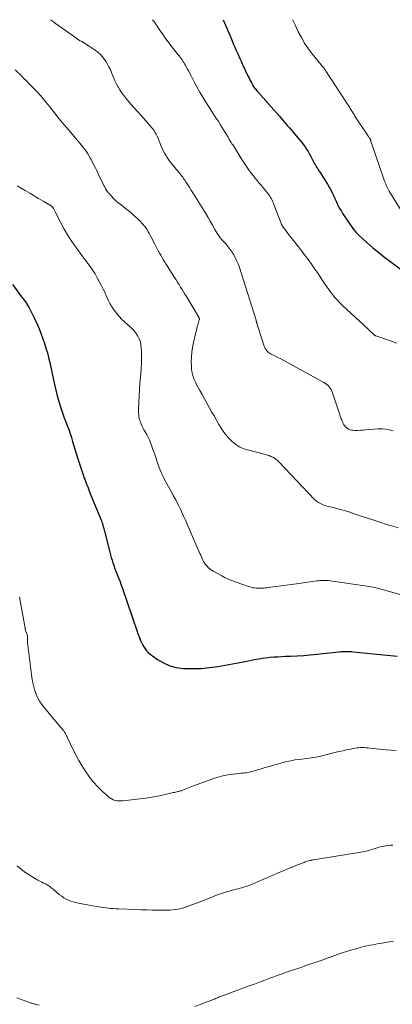
# Model space of a CAD drawing. Units: feet. Extents: x 1950000 to 1955040, y 540000 to 545000.
# Drawn here: x 1951177 to 1951276, y 544738 to 545000 of the extents above; entities that cross this region are included whole.
import ezdxf

# ---------------------------------------------------------------- set-up
doc = ezdxf.new("R2010")
doc.units = ezdxf.units.FT
doc.header["$LTSCALE"] = 100
doc.header["$MEASUREMENT"] = 0
doc.layers.add('CONTOUR INDEX', color=32, linetype='Continuous', lineweight=25)
doc.layers.add('CONTOUR INTERMEDIATE', color=40, linetype='Continuous', lineweight=15)

msp = doc.modelspace()

# ---------------------------------------------------------------- linework, layer by layer
at = {"layer": 'CONTOUR INDEX', "flags": 128}
for points, elevation in [([(1951231.32, 545000), (1951233.29, 544995.24), (1951233.67, 544994.35), (1951234.05, 544993.45), (1951234.44, 544992.56), (1951234.83, 544991.67), (1951235.23, 544990.78), (1951235.62, 544989.9), (1951236.03, 544989.02), (1951236.44, 544988.13), (1951237.96, 544984.87), (1951238.17, 544984.43), (1951238.39, 544983.99), (1951238.62, 544983.55), (1951238.86, 544983.12), (1951239.04, 544982.81), (1951239.2, 544982.54), (1951239.37, 544982.27), (1951239.55, 544982.01), (1951239.74, 544981.76), (1951239.93, 544981.52), (1951240.13, 544981.27), (1951240.34, 544981.03), (1951240.54, 544980.79), (1951246.13, 544974.43), (1951246.59, 544973.9), (1951247.05, 544973.38), (1951247.5, 544972.86), (1951247.96, 544972.33), (1951248.41, 544971.8), (1951248.87, 544971.27), (1951249.32, 544970.75), (1951249.77, 544970.22), (1951251.23, 544968.53), (1951251.7, 544967.96), (1951252.16, 544967.38), (1951252.61, 544966.79), (1951253.04, 544966.19), (1951253.45, 544965.57), (1951253.84, 544964.94), (1951254.22, 544964.3), (1951254.57, 544963.65), (1951255.3, 544962.28), (1951255.5, 544961.92), (1951255.7, 544961.55), (1951255.91, 544961.19), (1951256.13, 544960.84), (1951256.35, 544960.48), (1951256.57, 544960.13), (1951256.79, 544959.78), (1951257.02, 544959.43), (1951259, 544956.31), (1951259.37, 544955.69), (1951259.73, 544955.07), (1951260.06, 544954.43), (1951260.37, 544953.78), (1951260.67, 544953.12), (1951260.97, 544952.46), (1951261.28, 544951.81), (1951261.58, 544951.15), (1951261.61, 544951.09), (1951261.95, 544950.41), (1951262.31, 544949.75), (1951262.7, 544949.1), (1951263.11, 544948.46), (1951265.74, 544944.56), (1951266.12, 544944.04), (1951266.53, 544943.54), (1951266.97, 544943.08), (1951267.43, 544942.63), (1951269.51, 544940.77), (1951271.05, 544939.43), (1951272.62, 544938.12), (1951274.23, 544936.86), (1951275.86, 544935.63), (1951278.69, 544933.57)], 1060), ([(1951175.27, 544929.63), (1951177.99, 544926.06), (1951178.46, 544925.43), (1951178.9, 544924.78), (1951179.32, 544924.12), (1951179.72, 544923.44), (1951180.09, 544922.76), (1951180.46, 544922.06), (1951180.8, 544921.35), (1951181.13, 544920.64), (1951181.92, 544918.89), (1951182.44, 544917.69), (1951182.93, 544916.47), (1951183.38, 544915.24), (1951183.81, 544914), (1951184.19, 544912.75), (1951184.56, 544911.49), (1951184.88, 544910.22), (1951185.17, 544908.94), (1951186.45, 544903.05), (1951186.8, 544901.55), (1951187.18, 544900.07), (1951187.61, 544898.59), (1951188.07, 544897.13), (1951188.34, 544896.31), (1951188.69, 544895.26), (1951189.06, 544894.22), (1951189.44, 544893.18), (1951189.83, 544892.15), (1951190.22, 544891.12), (1951190.6, 544890.08), (1951190.95, 544889.03), (1951191.28, 544887.97), (1951192.68, 544883.34), (1951192.93, 544882.52), (1951193.19, 544881.71), (1951193.45, 544880.91), (1951193.72, 544880.1), (1951194.09, 544879.04), (1951194.18, 544878.77), (1951194.28, 544878.5), (1951194.38, 544878.23), (1951194.49, 544877.96), (1951194.59, 544877.7), (1951194.7, 544877.43), (1951194.8, 544877.16), (1951194.9, 544876.89), (1951195.08, 544876.39), (1951195.27, 544875.87), (1951195.47, 544875.35), (1951195.67, 544874.83), (1951195.88, 544874.32), (1951198.91, 544866.87), (1951198.97, 544866.72), (1951199.02, 544866.58), (1951199.08, 544866.44), (1951199.13, 544866.3), (1951199.19, 544866.15), (1951199.24, 544866.01), (1951199.29, 544865.86), (1951199.33, 544865.72), (1951199.43, 544865.39), (1951199.52, 544865.07), (1951199.61, 544864.76), (1951199.69, 544864.45), (1951199.77, 544864.13), (1951201.17, 544858.51), (1951201.35, 544857.81), (1951201.54, 544857.12), (1951201.74, 544856.42), (1951201.96, 544855.73), (1951202.18, 544855.05), (1951202.42, 544854.37), (1951202.67, 544853.69), (1951202.93, 544853.02), (1951203.1, 544852.62), (1951203.44, 544851.75), (1951203.78, 544850.88), (1951204.1, 544850), (1951204.41, 544849.11), (1951208.41, 544837.48), (1951208.55, 544837.08), (1951208.7, 544836.68), (1951208.85, 544836.29), (1951209, 544835.89), (1951209.19, 544835.4), (1951209.25, 544835.25), (1951209.31, 544835.1), (1951209.37, 544834.95), (1951209.43, 544834.8), (1951209.5, 544834.65), (1951209.57, 544834.5), (1951209.64, 544834.36), (1951209.72, 544834.22), (1951210.18, 544833.36), (1951210.52, 544832.81), (1951210.91, 544832.31), (1951211.36, 544831.86), (1951211.85, 544831.45), (1951213.84, 544830.03), (1951215.42, 544829.1), (1951217.07, 544828.36), (1951218.82, 544827.91), (1951220.63, 544827.66), (1951221.23, 544827.63), (1951223.39, 544827.59), (1951225.54, 544827.65), (1951227.69, 544827.86), (1951229.83, 544828.17), (1951236.72, 544829.42), (1951237.54, 544829.57), (1951238.36, 544829.73), (1951239.18, 544829.9), (1951240, 544830.07), (1951240.82, 544830.24), (1951241.64, 544830.38), (1951242.47, 544830.49), (1951243.3, 544830.58), (1951243.69, 544830.62), (1951244.72, 544830.7), (1951245.76, 544830.77), (1951246.79, 544830.83), (1951247.82, 544830.87), (1951249.22, 544830.92), (1951250.96, 544831), (1951252.69, 544831.1), (1951254.42, 544831.25), (1951256.14, 544831.42), (1951262.11, 544832.07), (1951262.57, 544832.11), (1951263.04, 544832.15), (1951263.51, 544832.17), (1951263.99, 544832.18), (1951264.46, 544832.18), (1951264.93, 544832.17), (1951265.4, 544832.14), (1951265.87, 544832.1), (1951277.51, 544830.91)], 1080)]:
    msp.add_lwpolyline(points, dxfattribs=dict(at, elevation=elevation))
at = {"layer": 'CONTOUR INTERMEDIATE', "flags": 128}
for points, elevation in [([(1951185.42, 545000), (1951185.7, 544999.78), (1951186.21, 544999.41), (1951186.73, 544999.03), (1951192.03, 544995.23), (1951192.44, 544994.95), (1951192.86, 544994.67), (1951193.28, 544994.42), (1951193.71, 544994.17), (1951194.14, 544993.92), (1951194.57, 544993.67), (1951194.99, 544993.41), (1951195.41, 544993.14), (1951197.01, 544992.1), (1951197.93, 544991.4), (1951198.78, 544990.63), (1951199.51, 544989.75), (1951200.17, 544988.8), (1951200.54, 544988.18), (1951200.93, 544987.47), (1951201.3, 544986.75), (1951201.62, 544986), (1951201.91, 544985.24), (1951202.19, 544984.48), (1951202.51, 544983.74), (1951202.87, 544983.01), (1951203.25, 544982.29), (1951203.35, 544982.12), (1951203.82, 544981.35), (1951204.32, 544980.59), (1951204.86, 544979.86), (1951205.43, 544979.15), (1951205.93, 544978.55), (1951206.78, 544977.55), (1951207.63, 544976.57), (1951208.5, 544975.59), (1951209.37, 544974.61), (1951211.97, 544971.72), (1951212.25, 544971.39), (1951212.52, 544971.06), (1951212.77, 544970.7), (1951213.01, 544970.34), (1951213.03, 544970.32), (1951213.24, 544969.96), (1951213.44, 544969.59), (1951213.62, 544969.22), (1951213.79, 544968.84), (1951214.82, 544966.37), (1951215.09, 544965.75), (1951215.38, 544965.15), (1951215.69, 544964.56), (1951216.02, 544963.98), (1951216.37, 544963.41), (1951216.74, 544962.85), (1951217.14, 544962.32), (1951217.55, 544961.79), (1951220.08, 544958.7), (1951220.31, 544958.42), (1951220.53, 544958.13), (1951220.74, 544957.84), (1951220.95, 544957.55), (1951221.16, 544957.26), (1951221.36, 544956.96), (1951221.56, 544956.66), (1951221.75, 544956.36), (1951222.04, 544955.9), (1951222.38, 544955.37), (1951222.72, 544954.84), (1951223.05, 544954.31), (1951223.39, 544953.77), (1951226.06, 544949.52), (1951226.68, 544948.51), (1951227.28, 544947.49), (1951227.86, 544946.46), (1951228.43, 544945.43), (1951229.04, 544944.28), (1951229.3, 544943.81), (1951229.58, 544943.36), (1951229.87, 544942.92), (1951230.18, 544942.49), (1951230.51, 544942.07), (1951230.84, 544941.66), (1951231.19, 544941.26), (1951231.55, 544940.87), (1951232.04, 544940.35), (1951232.62, 544939.69), (1951233.17, 544938.99), (1951233.65, 544938.26), (1951234.09, 544937.5), (1951234.34, 544937.03), (1951234.85, 544936), (1951235.32, 544934.95), (1951235.73, 544933.88), (1951236.1, 544932.79), (1951240.01, 544920.16), (1951240.03, 544920.06), (1951240.06, 544919.97), (1951240.09, 544919.88), (1951240.12, 544919.79), (1951240.13, 544919.76), (1951240.16, 544919.68), (1951240.18, 544919.6), (1951240.2, 544919.52), (1951240.23, 544919.44), (1951240.25, 544919.36), (1951240.27, 544919.28), (1951240.29, 544919.19), (1951240.31, 544919.11), (1951240.33, 544919), (1951240.37, 544918.87), (1951240.4, 544918.73), (1951240.44, 544918.59), (1951240.48, 544918.46), (1951242.2, 544913.26), (1951242.33, 544912.92), (1951242.49, 544912.6), (1951242.69, 544912.3), (1951242.91, 544912.01), (1951243.16, 544911.75), (1951243.44, 544911.51), (1951243.74, 544911.31), (1951244.05, 544911.13), (1951245.01, 544910.68), (1951245.81, 544910.28), (1951246.61, 544909.88), (1951247.4, 544909.47), (1951248.19, 544909.04), (1951258.08, 544903.62), (1951258.46, 544903.38), (1951258.82, 544903.12), (1951259.15, 544902.81), (1951259.46, 544902.48), (1951259.73, 544902.12), (1951259.97, 544901.74), (1951260.17, 544901.33), (1951260.34, 544900.91), (1951262.67, 544894), (1951262.79, 544893.66), (1951262.92, 544893.33), (1951263.06, 544893.01), (1951263.22, 544892.68), (1951263.39, 544892.38), (1951263.59, 544892.09), (1951263.83, 544891.83), (1951264.09, 544891.59), (1951264.23, 544891.48), (1951264.59, 544891.24), (1951264.97, 544891.06), (1951265.38, 544890.96), (1951265.81, 544890.91), (1951266.36, 544890.9), (1951267.07, 544890.9), (1951267.79, 544890.92), (1951268.51, 544890.95), (1951269.23, 544891), (1951272.35, 544891.27), (1951273.04, 544891.3), (1951273.73, 544891.29), (1951274.42, 544891.21), (1951275.1, 544891.09), (1951275.77, 544890.93), (1951276.44, 544890.74)], 1068), ([(1951212.54, 545000), (1951212.79, 544999.67), (1951213.09, 544999.26), (1951213.38, 544998.85), (1951213.67, 544998.43), (1951213.95, 544998.01), (1951214.67, 544996.93), (1951215.33, 544995.97), (1951215.99, 544995.03), (1951216.68, 544994.1), (1951217.39, 544993.18), (1951219.34, 544990.7), (1951219.6, 544990.37), (1951219.86, 544990.03), (1951220.11, 544989.69), (1951220.36, 544989.35), (1951220.6, 544989), (1951220.83, 544988.64), (1951221.05, 544988.28), (1951221.26, 544987.91), (1951221.49, 544987.48), (1951221.81, 544986.9), (1951222.12, 544986.31), (1951222.43, 544985.71), (1951222.74, 544985.12), (1951223.57, 544983.52), (1951224.3, 544982.14), (1951225.07, 544980.77), (1951225.87, 544979.43), (1951226.7, 544978.1), (1951227.85, 544976.31), (1951228.29, 544975.62), (1951228.74, 544974.93), (1951229.19, 544974.23), (1951229.64, 544973.54), (1951230.09, 544972.85), (1951230.53, 544972.15), (1951230.97, 544971.45), (1951231.4, 544970.74), (1951232.57, 544968.78), (1951232.74, 544968.49), (1951232.92, 544968.2), (1951233.09, 544967.91), (1951233.27, 544967.63), (1951233.45, 544967.34), (1951233.63, 544967.05), (1951233.81, 544966.76), (1951233.99, 544966.48), (1951236.45, 544962.56), (1951236.8, 544962.02), (1951237.14, 544961.49), (1951237.5, 544960.96), (1951237.86, 544960.44), (1951238.23, 544959.92), (1951238.6, 544959.41), (1951239, 544958.91), (1951239.4, 544958.41), (1951239.74, 544958), (1951240.31, 544957.3), (1951240.89, 544956.61), (1951241.46, 544955.91), (1951242.03, 544955.21), (1951243.15, 544953.81), (1951243.41, 544953.48), (1951243.65, 544953.13), (1951243.88, 544952.77), (1951244.09, 544952.4), (1951244.28, 544952.02), (1951244.46, 544951.64), (1951244.63, 544951.25), (1951244.79, 544950.86), (1951246.77, 544945.72), (1951246.81, 544945.62), (1951246.85, 544945.52), (1951246.9, 544945.42), (1951246.95, 544945.33), (1951247, 544945.23), (1951247.05, 544945.14), (1951247.11, 544945.05), (1951247.18, 544944.96), (1951247.9, 544944.01), (1951248.33, 544943.44), (1951248.77, 544942.88), (1951249.2, 544942.32), (1951249.64, 544941.77), (1951251.27, 544939.68), (1951252.13, 544938.58), (1951252.98, 544937.47), (1951253.81, 544936.34), (1951254.64, 544935.21), (1951254.74, 544935.07), (1951255.5, 544934), (1951256.25, 544932.93), (1951256.98, 544931.84), (1951257.7, 544930.74), (1951258.05, 544930.2), (1951258.6, 544929.37), (1951259.16, 544928.56), (1951259.75, 544927.77), (1951260.35, 544926.99), (1951260.98, 544926.23), (1951261.63, 544925.49), (1951262.32, 544924.78), (1951263.02, 544924.09), (1951267.54, 544919.87), (1951268.2, 544919.25), (1951268.87, 544918.63), (1951269.53, 544918.02), (1951270.2, 544917.4), (1951271.44, 544916.26), (1951271.49, 544916.22), (1951271.54, 544916.18), (1951271.59, 544916.14), (1951271.64, 544916.1), (1951271.7, 544916.06), (1951271.75, 544916.03), (1951271.81, 544916), (1951271.87, 544915.98), (1951275.47, 544914.74), (1951277.33, 544914.09)], 1064), ([(1951249.79, 545000), (1951249.8, 544999.97), (1951250.08, 544999.3), (1951250.38, 544998.63), (1951251.25, 544996.81), (1951252.06, 544995.27), (1951252.93, 544993.77), (1951253.9, 544992.34), (1951254.94, 544990.96), (1951257.34, 544987.98), (1951257.43, 544987.87), (1951257.52, 544987.77), (1951257.61, 544987.67), (1951257.7, 544987.57), (1951257.72, 544987.54), (1951257.8, 544987.46), (1951257.88, 544987.36), (1951257.96, 544987.27), (1951258.03, 544987.18), (1951258.11, 544987.08), (1951258.18, 544986.98), (1951258.25, 544986.88), (1951258.32, 544986.78), (1951264.32, 544977.57), (1951264.58, 544977.17), (1951264.83, 544976.78), (1951265.07, 544976.39), (1951265.32, 544975.99), (1951265.56, 544975.59), (1951265.81, 544975.2), (1951266.06, 544974.8), (1951266.31, 544974.41), (1951269.72, 544969.23), (1951269.82, 544969.08), (1951269.92, 544968.93), (1951270.03, 544968.79), (1951270.13, 544968.65), (1951270.33, 544968.4), (1951270.34, 544968.39), (1951270.35, 544968.37), (1951270.36, 544968.35), (1951270.37, 544968.34), (1951270.4, 544968.27), (1951270.41, 544968.25), (1951270.42, 544968.24), (1951270.43, 544968.22), (1951270.43, 544968.2), (1951270.47, 544968.07), (1951270.49, 544967.99), (1951270.52, 544967.9), (1951270.54, 544967.82), (1951270.57, 544967.74), (1951274.08, 544957.38), (1951274.22, 544957), (1951274.36, 544956.63), (1951274.52, 544956.26), (1951274.68, 544955.89), (1951274.85, 544955.53), (1951275.03, 544955.17), (1951275.23, 544954.82), (1951275.43, 544954.48), (1951278.31, 544949.75)], 1056), ([(1951176.01, 544986.65), (1951177.83, 544984.87), (1951178.16, 544984.54), (1951178.49, 544984.22), (1951178.82, 544983.89), (1951179.15, 544983.55), (1951179.47, 544983.22), (1951179.8, 544982.89), (1951180.13, 544982.56), (1951180.45, 544982.23), (1951181.23, 544981.45), (1951181.93, 544980.71), (1951182.61, 544979.97), (1951183.27, 544979.2), (1951183.91, 544978.41), (1951185.17, 544976.81), (1951186.43, 544975.23), (1951187.71, 544973.65), (1951189.01, 544972.09), (1951190.32, 544970.55), (1951192.06, 544968.53), (1951192.58, 544967.92), (1951193.09, 544967.31), (1951193.6, 544966.7), (1951194.1, 544966.08), (1951194.59, 544965.44), (1951195.04, 544964.79), (1951195.46, 544964.12), (1951195.86, 544963.43), (1951196.16, 544962.87), (1951196.67, 544961.89), (1951197.18, 544960.9), (1951197.68, 544959.9), (1951198.17, 544958.9), (1951199.61, 544955.93), (1951199.75, 544955.64), (1951199.9, 544955.36), (1951200.05, 544955.08), (1951200.21, 544954.8), (1951200.38, 544954.53), (1951200.56, 544954.27), (1951200.75, 544954.02), (1951200.96, 544953.78), (1951201.6, 544953.08), (1951202.14, 544952.51), (1951202.71, 544951.96), (1951203.3, 544951.44), (1951203.92, 544950.95), (1951205.99, 544949.35), (1951206.7, 544948.78), (1951207.4, 544948.19), (1951208.08, 544947.57), (1951208.75, 544946.94), (1951209.37, 544946.33), (1951209.7, 544945.98), (1951210.02, 544945.62), (1951210.32, 544945.25), (1951210.61, 544944.86), (1951210.88, 544944.46), (1951211.13, 544944.05), (1951211.38, 544943.64), (1951211.62, 544943.22), (1951211.82, 544942.84), (1951212.15, 544942.23), (1951212.47, 544941.61), (1951212.79, 544940.99), (1951213.12, 544940.38), (1951213.74, 544939.16), (1951214.05, 544938.58), (1951214.37, 544938), (1951214.7, 544937.43), (1951215.03, 544936.86), (1951215.38, 544936.29), (1951215.73, 544935.73), (1951216.08, 544935.17), (1951216.43, 544934.61), (1951218.39, 544931.5), (1951218.78, 544930.87), (1951219.18, 544930.24), (1951219.57, 544929.61), (1951219.96, 544928.98), (1951220.35, 544928.34), (1951220.74, 544927.71), (1951221.12, 544927.07), (1951221.5, 544926.43), (1951224.86, 544920.76), (1951224.89, 544920.7), (1951224.92, 544920.64), (1951224.94, 544920.57), (1951224.95, 544920.51), (1951224.96, 544920.44), (1951224.97, 544920.38), (1951224.96, 544920.31), (1951224.94, 544920.25), (1951224.64, 544919.21), (1951224.48, 544918.63), (1951224.32, 544918.04), (1951224.17, 544917.46), (1951224.03, 544916.87), (1951223.4, 544914.21), (1951223.15, 544912.94), (1951222.96, 544911.67), (1951222.86, 544910.39), (1951222.82, 544909.11), (1951222.83, 544908.01), (1951222.87, 544907.27), (1951222.96, 544906.54), (1951223.12, 544905.83), (1951223.33, 544905.12), (1951223.6, 544904.43), (1951223.89, 544903.74), (1951224.22, 544903.08), (1951224.57, 544902.43), (1951225.1, 544901.49), (1951225.73, 544900.38), (1951226.36, 544899.26), (1951226.97, 544898.14), (1951227.58, 544897.01), (1951227.6, 544896.99), (1951228.22, 544895.85), (1951228.85, 544894.72), (1951229.5, 544893.6), (1951230.16, 544892.48), (1951230.65, 544891.66), (1951231.31, 544890.66), (1951232.02, 544889.7), (1951232.81, 544888.79), (1951233.65, 544887.93), (1951234.57, 544887.19), (1951235.55, 544886.55), (1951236.61, 544886.06), (1951237.74, 544885.69), (1951242.55, 544884.49), (1951243.04, 544884.34), (1951243.52, 544884.18), (1951243.99, 544883.99), (1951244.46, 544883.77), (1951244.9, 544883.51), (1951245.32, 544883.23), (1951245.71, 544882.91), (1951246.08, 544882.56), (1951255.6, 544872.56), (1951256.03, 544872.16), (1951256.48, 544871.81), (1951256.98, 544871.52), (1951257.51, 544871.26), (1951258.06, 544871.06), (1951258.61, 544870.87), (1951259.18, 544870.71), (1951259.75, 544870.56), (1951260.54, 544870.38), (1951261.51, 544870.15), (1951262.48, 544869.9), (1951263.43, 544869.61), (1951264.39, 544869.31), (1951266.65, 544868.55), (1951268.73, 544867.86), (1951270.82, 544867.17), (1951272.91, 544866.5), (1951275, 544865.84), (1951276, 544865.52), (1951277.9, 544864.97)], 1072), ([(1951176.52, 544955.84), (1951178.7, 544954.58), (1951179.88, 544953.89), (1951181.06, 544953.2), (1951182.23, 544952.5), (1951183.41, 544951.8), (1951185.53, 544950.52), (1951185.63, 544950.45), (1951185.73, 544950.37), (1951185.82, 544950.29), (1951185.91, 544950.2), (1951185.99, 544950.11), (1951186.07, 544950.01), (1951186.14, 544949.91), (1951186.2, 544949.8), (1951186.27, 544949.68), (1951186.36, 544949.5), (1951186.45, 544949.33), (1951186.54, 544949.16), (1951186.63, 544948.98), (1951188.2, 544945.88), (1951189.03, 544944.32), (1951189.91, 544942.8), (1951190.86, 544941.32), (1951191.87, 544939.88), (1951192.62, 544938.86), (1951193.3, 544937.95), (1951193.97, 544937.04), (1951194.66, 544936.14), (1951195.35, 544935.24), (1951196.01, 544934.33), (1951196.65, 544933.4), (1951197.24, 544932.44), (1951197.8, 544931.46), (1951199.04, 544929.14), (1951199.42, 544928.39), (1951199.79, 544927.64), (1951200.14, 544926.88), (1951200.47, 544926.11), (1951200.82, 544925.35), (1951201.2, 544924.61), (1951201.63, 544923.9), (1951202.09, 544923.21), (1951202.69, 544922.39), (1951203.42, 544921.46), (1951204.2, 544920.56), (1951205.04, 544919.73), (1951205.92, 544918.93), (1951206.45, 544918.49), (1951207.06, 544917.91), (1951207.63, 544917.31), (1951208.14, 544916.64), (1951208.61, 544915.95), (1951208.98, 544915.2), (1951209.27, 544914.43), (1951209.44, 544913.63), (1951209.53, 544912.81), (1951209.57, 544911.67), (1951209.59, 544910.26), (1951209.57, 544908.85), (1951209.5, 544907.44), (1951209.39, 544906.03), (1951209.3, 544905.05), (1951209.15, 544903.35), (1951209.02, 544901.65), (1951208.92, 544899.94), (1951208.84, 544898.24), (1951208.77, 544896.38), (1951208.78, 544895.61), (1951208.84, 544894.84), (1951208.99, 544894.09), (1951209.19, 544893.34), (1951209.47, 544892.62), (1951209.77, 544891.9), (1951210.13, 544891.22), (1951210.52, 544890.54), (1951210.55, 544890.49), (1951210.96, 544889.79), (1951211.34, 544889.08), (1951211.67, 544888.35), (1951211.97, 544887.6), (1951212.21, 544886.94), (1951212.6, 544885.85), (1951212.99, 544884.76), (1951213.36, 544883.67), (1951213.73, 544882.57), (1951213.83, 544882.28), (1951214.27, 544881.05), (1951214.76, 544879.84), (1951215.31, 544878.66), (1951215.9, 544877.49), (1951217.78, 544874.04), (1951217.9, 544873.81), (1951218.03, 544873.58), (1951218.16, 544873.35), (1951218.29, 544873.13), (1951218.43, 544872.9), (1951218.55, 544872.67), (1951218.68, 544872.44), (1951218.79, 544872.21), (1951219.46, 544870.87), (1951219.9, 544869.96), (1951220.33, 544869.05), (1951220.75, 544868.14), (1951221.16, 544867.21), (1951225.12, 544858.16), (1951225.31, 544857.73), (1951225.5, 544857.3), (1951225.69, 544856.87), (1951225.88, 544856.44), (1951226.09, 544856.03), (1951226.33, 544855.63), (1951226.6, 544855.25), (1951226.9, 544854.89), (1951226.99, 544854.79), (1951227.37, 544854.41), (1951227.78, 544854.07), (1951228.21, 544853.76), (1951228.66, 544853.48), (1951230.92, 544852.25), (1951231.38, 544852.01), (1951231.84, 544851.76), (1951232.3, 544851.53), (1951232.77, 544851.3), (1951233.24, 544851.09), (1951233.72, 544850.89), (1951234.21, 544850.7), (1951234.7, 544850.53), (1951238.24, 544849.35), (1951238.7, 544849.21), (1951239.17, 544849.1), (1951239.64, 544849.03), (1951240.11, 544848.98), (1951240.34, 544848.96), (1951240.71, 544848.94), (1951241.07, 544848.94), (1951241.44, 544848.95), (1951241.8, 544848.97), (1951242.17, 544849), (1951242.53, 544849.04), (1951242.89, 544849.08), (1951243.25, 544849.13), (1951245.27, 544849.4), (1951246.64, 544849.58), (1951248, 544849.77), (1951249.37, 544849.96), (1951250.74, 544850.15), (1951256.15, 544850.91), (1951256.6, 544850.96), (1951257.05, 544851), (1951257.5, 544851.03), (1951257.95, 544851.04), (1951258.4, 544851.03), (1951258.85, 544851.01), (1951259.3, 544850.97), (1951259.75, 544850.91), (1951270.16, 544849.41), (1951270.6, 544849.34), (1951271.04, 544849.26), (1951271.48, 544849.17), (1951271.91, 544849.07), (1951272.34, 544848.96), (1951272.77, 544848.84), (1951273.2, 544848.73), (1951273.63, 544848.61), (1951283.79, 544845.69)], 1076), ([(1951177.12, 544846.63), (1951177.45, 544845.12), (1951178.65, 544838.34), (1951178.68, 544838.21), (1951178.7, 544838.08), (1951178.73, 544837.95), (1951178.75, 544837.82), (1951178.79, 544837.69), (1951178.83, 544837.56), (1951178.87, 544837.44), (1951178.93, 544837.31), (1951178.97, 544837.23), (1951179.03, 544837.09), (1951179.09, 544836.95), (1951179.14, 544836.8), (1951179.18, 544836.66), (1951179.22, 544836.51), (1951179.24, 544836.36), (1951179.25, 544836.21), (1951179.25, 544836.05), (1951179.24, 544835.77), (1951179.24, 544835.47), (1951179.25, 544835.17), (1951179.27, 544834.88), (1951179.3, 544834.58), (1951180.45, 544825.29), (1951180.62, 544824.19), (1951180.85, 544823.09), (1951181.16, 544822.02), (1951181.52, 544820.96), (1951181.97, 544819.94), (1951182.48, 544818.96), (1951183.09, 544818.03), (1951183.77, 544817.14), (1951188.09, 544812.04), (1951188.16, 544811.95), (1951188.24, 544811.87), (1951188.31, 544811.79), (1951188.39, 544811.7), (1951188.46, 544811.62), (1951188.54, 544811.53), (1951188.61, 544811.45), (1951188.68, 544811.36), (1951188.79, 544811.21), (1951188.91, 544811.04), (1951189.03, 544810.87), (1951189.14, 544810.7), (1951189.25, 544810.52), (1951189.35, 544810.33), (1951189.51, 544810.05), (1951189.66, 544809.77), (1951189.8, 544809.49), (1951189.94, 544809.21), (1951191.37, 544806.22), (1951192.14, 544804.68), (1951192.96, 544803.16), (1951193.84, 544801.67), (1951194.76, 544800.2), (1951194.84, 544800.08), (1951195.8, 544798.73), (1951196.82, 544797.44), (1951197.93, 544796.23), (1951199.11, 544795.08), (1951200.78, 544793.56), (1951201.18, 544793.24), (1951201.62, 544792.96), (1951202.09, 544792.76), (1951202.58, 544792.6), (1951203.1, 544792.5), (1951203.62, 544792.44), (1951204.14, 544792.43), (1951204.66, 544792.46), (1951209.18, 544792.97), (1951210.77, 544793.17), (1951212.36, 544793.42), (1951213.94, 544793.72), (1951215.51, 544794.06), (1951218.02, 544794.65), (1951218.33, 544794.72), (1951218.64, 544794.79), (1951218.95, 544794.87), (1951219.26, 544794.94), (1951219.43, 544794.98), (1951219.65, 544795.03), (1951219.88, 544795.09), (1951220.1, 544795.15), (1951220.32, 544795.22), (1951220.54, 544795.29), (1951220.76, 544795.36), (1951220.98, 544795.44), (1951221.19, 544795.53), (1951221.65, 544795.72), (1951222.1, 544795.91), (1951222.54, 544796.08), (1951222.99, 544796.26), (1951223.44, 544796.43), (1951228.51, 544798.32), (1951229.83, 544798.76), (1951231.17, 544799.13), (1951232.53, 544799.39), (1951233.91, 544799.58), (1951235.94, 544799.78), (1951236.31, 544799.82), (1951236.69, 544799.86), (1951237.06, 544799.9), (1951237.43, 544799.95), (1951237.79, 544800.01), (1951238.16, 544800.07), (1951238.52, 544800.16), (1951238.88, 544800.26), (1951240.16, 544800.63), (1951241.16, 544800.92), (1951242.16, 544801.21), (1951243.16, 544801.5), (1951244.16, 544801.78), (1951247.21, 544802.64), (1951248.24, 544802.9), (1951249.27, 544803.13), (1951250.32, 544803.32), (1951251.37, 544803.47), (1951252.23, 544803.58), (1951252.85, 544803.65), (1951253.48, 544803.73), (1951254.11, 544803.81), (1951254.74, 544803.89), (1951255.36, 544803.98), (1951255.98, 544804.08), (1951256.6, 544804.21), (1951257.22, 544804.35), (1951260.94, 544805.28), (1951261.99, 544805.54), (1951263.05, 544805.78), (1951264.1, 544806), (1951265.16, 544806.22), (1951266.32, 544806.44), (1951266.8, 544806.52), (1951267.29, 544806.58), (1951267.78, 544806.61), (1951268.27, 544806.62), (1951268.76, 544806.6), (1951269.25, 544806.58), (1951269.74, 544806.53), (1951270.23, 544806.48), (1951271.03, 544806.37), (1951271.92, 544806.27), (1951272.8, 544806.17), (1951273.69, 544806.09), (1951274.58, 544806.02), (1951277.3, 544805.84)], 1084), ([(1951176.52, 544775.23), (1951177.23, 544774.55), (1951178.01, 544773.94), (1951178.82, 544773.38), (1951181.57, 544771.69), (1951182.06, 544771.4), (1951182.55, 544771.12), (1951183.06, 544770.86), (1951183.57, 544770.61), (1951184.04, 544770.39), (1951184.31, 544770.25), (1951184.58, 544770.1), (1951184.84, 544769.94), (1951185.09, 544769.77), (1951185.34, 544769.59), (1951185.59, 544769.4), (1951185.83, 544769.21), (1951186.06, 544769.02), (1951187.82, 544767.53), (1951188.37, 544767.11), (1951188.93, 544766.73), (1951189.53, 544766.39), (1951190.15, 544766.1), (1951190.79, 544765.85), (1951191.44, 544765.63), (1951192.1, 544765.46), (1951192.78, 544765.31), (1951198.17, 544764.35), (1951198.83, 544764.24), (1951199.48, 544764.13), (1951200.14, 544764.05), (1951200.8, 544763.96), (1951201.46, 544763.9), (1951202.13, 544763.84), (1951202.79, 544763.8), (1951203.45, 544763.76), (1951207.94, 544763.58), (1951209.46, 544763.52), (1951210.98, 544763.48), (1951212.51, 544763.45), (1951214.03, 544763.43), (1951215.6, 544763.42), (1951216.33, 544763.43), (1951217.07, 544763.45), (1951217.81, 544763.51), (1951218.54, 544763.59), (1951218.6, 544763.6), (1951219.35, 544763.72), (1951220.1, 544763.87), (1951220.84, 544764.07), (1951221.57, 544764.3), (1951221.67, 544764.34), (1951222.44, 544764.62), (1951223.2, 544764.9), (1951223.97, 544765.19), (1951224.73, 544765.49), (1951228.85, 544767.13), (1951229.98, 544767.55), (1951231.11, 544767.95), (1951232.26, 544768.3), (1951233.42, 544768.63), (1951234.76, 544768.98), (1951235.25, 544769.11), (1951235.74, 544769.24), (1951236.23, 544769.37), (1951236.72, 544769.51), (1951236.81, 544769.54), (1951237.25, 544769.67), (1951237.69, 544769.82), (1951238.12, 544769.97), (1951238.55, 544770.14), (1951238.97, 544770.31), (1951239.4, 544770.49), (1951239.82, 544770.67), (1951240.24, 544770.85), (1951246.3, 544773.49), (1951247.47, 544774), (1951248.65, 544774.49), (1951249.84, 544774.97), (1951251.03, 544775.43), (1951252.81, 544776.12), (1951253.11, 544776.23), (1951253.42, 544776.33), (1951253.72, 544776.43), (1951254.03, 544776.52), (1951254.44, 544776.63), (1951254.54, 544776.66), (1951254.65, 544776.68), (1951254.76, 544776.71), (1951254.87, 544776.73), (1951254.97, 544776.74), (1951255.08, 544776.76), (1951255.19, 544776.78), (1951255.3, 544776.79), (1951266.83, 544778.62), (1951267.89, 544778.81), (1951268.93, 544779.04), (1951269.97, 544779.31), (1951271, 544779.61), (1951271.74, 544779.85), (1951272.4, 544780.05), (1951273.05, 544780.22), (1951273.72, 544780.37), (1951274.39, 544780.5), (1951275.06, 544780.59), (1951275.74, 544780.65), (1951276.42, 544780.66)], 1088), ([(1951223.77, 544737.83), (1951225.61, 544738.5), (1951228.71, 544739.7), (1951228.98, 544739.81), (1951229.26, 544739.92), (1951229.53, 544740.04), (1951229.8, 544740.15), (1951230.07, 544740.27), (1951230.34, 544740.38), (1951230.61, 544740.49), (1951230.88, 544740.59), (1951230.98, 544740.63), (1951231.31, 544740.76), (1951231.63, 544740.88), (1951231.96, 544741), (1951232.29, 544741.12), (1951238.2, 544743.3), (1951239.58, 544743.8), (1951240.95, 544744.31), (1951242.32, 544744.82), (1951243.69, 544745.33), (1951244.79, 544745.74), (1951245.61, 544746.04), (1951246.44, 544746.34), (1951247.27, 544746.64), (1951248.09, 544746.93), (1951248.14, 544746.95), (1951248.95, 544747.23), (1951249.75, 544747.51), (1951250.56, 544747.78), (1951251.37, 544748.05), (1951252.18, 544748.32), (1951252.99, 544748.6), (1951253.79, 544748.87), (1951254.6, 544749.15), (1951257.57, 544750.18), (1951258.65, 544750.56), (1951259.72, 544750.94), (1951260.8, 544751.32), (1951261.87, 544751.7), (1951262.95, 544752.08), (1951264.04, 544752.44), (1951265.13, 544752.77), (1951266.22, 544753.1), (1951267.17, 544753.37), (1951267.94, 544753.58), (1951268.72, 544753.77), (1951269.5, 544753.95), (1951270.28, 544754.1), (1951271.07, 544754.25), (1951271.85, 544754.4), (1951272.64, 544754.54), (1951273.43, 544754.68), (1951274.98, 544754.95), (1951276.55, 544755.23)], 1092), ([(1951176.46, 544740.13), (1951179.53, 544739), (1951179.76, 544738.92), (1951179.99, 544738.84), (1951180.23, 544738.76), (1951180.46, 544738.69), (1951180.7, 544738.62), (1951180.94, 544738.55), (1951181.17, 544738.48), (1951181.41, 544738.42), (1951182.37, 544738.17)], 1092)]:
    msp.add_lwpolyline(points, dxfattribs=dict(at, elevation=elevation))

doc.saveas('drawing.dxf')
